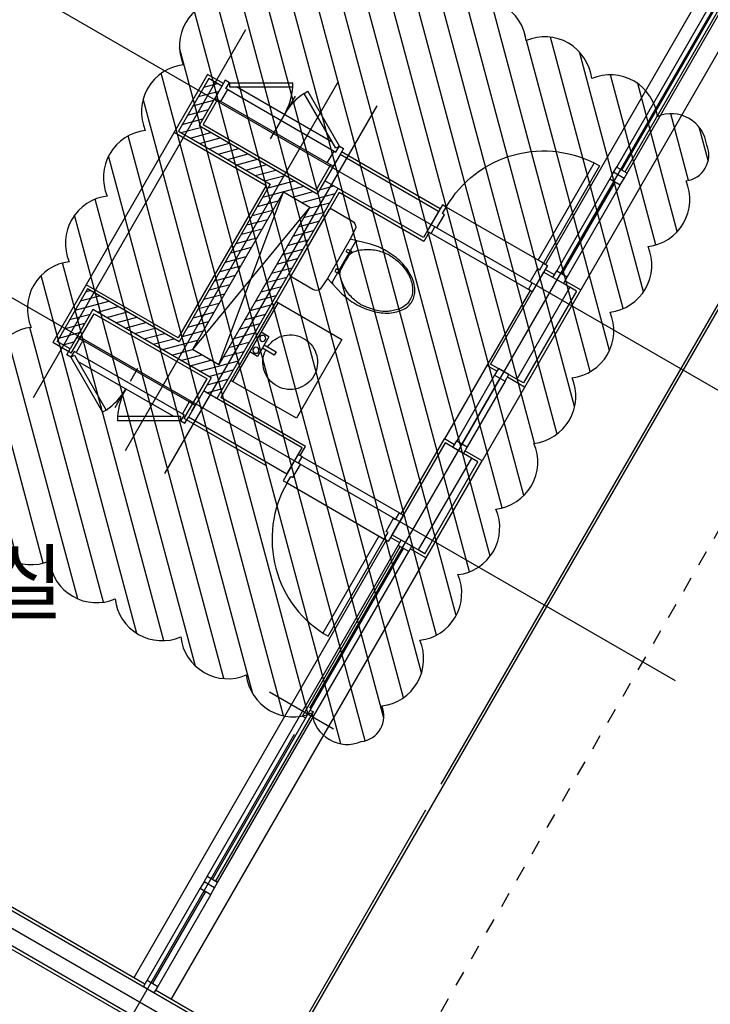
# Model space of a CAD drawing. Units: millimetres. Extents: x 253911 to 1512886, y -216600 to 466969.
# Drawn here: x 421900 to 426454, y -3538 to 2952 of the extents above; entities that cross this region are included whole.
import ezdxf
from ezdxf.enums import TextEntityAlignment as Align

# ---------------------------------------------------------------- set-up
doc = ezdxf.new("R2010")
doc.units = ezdxf.units.MM
doc.header["$LTSCALE"] = 100
doc.linetypes.add('CEN', pattern=[62, 60, -1, 0, -1])
doc.linetypes.add('HIDDEN', pattern=[2, 1, -1])
for name, color, linetype in [('4', 4, 'Continuous'), ('7', 7, 'Continuous'), ('CEN', 1, 'CEN'), ('COL', 2, 'Continuous'), ('DIM', 7, 'Continuous'), ('ETC', 6, 'Continuous'), ('FUR', 4, 'Continuous'), ('HAT', 8, 'Continuous'), ('TEX', 3, 'Continuous'), ('W', 7, 'Continuous'), ('WAL', 3, 'Continuous'), ('WID', 4, 'Continuous')]:
    doc.layers.add(name, color=color, linetype=linetype)
doc.styles.add('울릉도', font='HYWULM.TTF')
doc.dimstyles.new('CPDIM1', dxfattribs={"dimtxt": 3, "dimasz": 1, "dimexe": 1.25, "dimexo": 5, "dimgap": 1.5, "dimtad": 1, "dimdec": 0, "dimzin": 1, "dimdsep": 46, "dimtxsty": '울릉도', "dimblk1": 'Z_DOT', "dimblk2": 'Z_DOT', "dimsah": 1, "dimcen": 2.5, "dimclrt": 3, "dimadec": 0, "dimazin": 0, "dimtfac": 1, "dimtdec": 0, "dimtix": 1, "dimtmove": 2, "dimatfit": 3, "dimldrblk": 'Z_DOT', "dimfxl": 0, "dimtolj": 1, "dimtzin": 1, "dimarcsym": 0})

# ---------------------------------------------------------------- blocks, each defined once
blk = doc.blocks.new('Z_DOT')
at = {"layer": 'DIM', "color": 0}
for p, q in [((0, -3), (0, 3)), ((-3, 0), (3, 0))]:
    blk.add_line(p, q, dxfattribs=at)
for radius in [0.75, 0.375]:
    blk.add_circle((0, 0), radius, dxfattribs=at)
blk = doc.blocks.new('*D148')
at = {"layer": 'Defpoints', "color": 0}
for p in [(428923.5, 3269.8), (419923.5, -12318.7), (425292.6, -15418.5)]:
    blk.add_point(p, dxfattribs=at)
at = {"layer": 'DIM', "color": 0, "lineweight": -2}
for p, q in [((429356.5, 3019.8), (434400.8, 107.5)), ((434242.6, 83.4), (425342.6, -15331.9)), ((420356.5, -12568.7), (425400.8, -15481))]:
    blk.add_line(p, q, dxfattribs=at)
at = {"layer": 'DIM', "color": 0, "lineweight": -2, "xscale": 100, "yscale": 100, "zscale": 100}
for p, rotation in [((434292.6, 170), 59.99999999999994), ((425292.6, -15418.5), 239.9999999999999)]:
    blk.add_blockref('Z_DOT', p, dxfattribs=dict(at, rotation=rotation))
at = {"layer": 'DIM', "color": 3, "insert": (429527.4, -7471.2), "char_height": 300, "attachment_point": 5, "rotation": 60, "style": '울릉도'}
blk.add_mtext('\\A1;18000', dxfattribs=at)
blk = doc.blocks.new('*D149')
at = {"layer": 'Defpoints', "color": 0}
for p in [(428923.5, 3269.8), (424423.5, -4524.4), (429186.3, -7274.3)]:
    blk.add_point(p, dxfattribs=at)
at = {"layer": 'DIM', "color": 0, "lineweight": -2}
for p, q in [((429356.5, 3019.8), (433794.6, 457.5)), ((433636.3, 433.4), (429236.3, -7187.7)), ((424856.5, -4774.4), (429294.6, -7336.8))]:
    blk.add_line(p, q, dxfattribs=at)
at = {"layer": 'DIM', "color": 0, "lineweight": -2, "xscale": 100, "yscale": 100, "zscale": 100}
for p, rotation in [((433686.3, 520), 60.00000000000547), ((429186.3, -7274.3), 240.0000000000055)]:
    blk.add_blockref('Z_DOT', p, dxfattribs=dict(at, rotation=rotation))
at = {"layer": 'DIM', "color": 3, "insert": (431171.2, -3224.1), "char_height": 300, "attachment_point": 5, "rotation": 60, "style": '울릉도'}
blk.add_mtext('\\A1;9000', dxfattribs=at)
blk = doc.blocks.new('*D152')
at = {"layer": 'Defpoints', "color": 0}
for p in [(427123.5, 152.1), (426223.5, -1406.7), (430380.1, -3806.6)]:
    blk.add_point(p, dxfattribs=at)
at = {"layer": 'DIM', "color": 0, "lineweight": -2}
for p, q in [((427556.5, -97.9), (431388.4, -2310.2)), ((426656.5, -1656.7), (430488.4, -3869.1)), ((431230.1, -2334.3), (430430.1, -3720))]:
    blk.add_line(p, q, dxfattribs=at)
at = {"layer": 'DIM', "color": 0, "lineweight": -2, "xscale": 100, "yscale": 100, "zscale": 100}
for p, rotation in [((431280.1, -2247.7), 60.00000000000547), ((430380.1, -3806.6), 240.0000000000055)]:
    blk.add_blockref('Z_DOT', p, dxfattribs=dict(at, rotation=rotation))
at = {"layer": 'DIM', "color": 3, "insert": (430565, -2874.1), "char_height": 300, "attachment_point": 5, "rotation": 60, "style": '울릉도'}
blk.add_mtext('\\A1;1800', dxfattribs=at)
blk = doc.blocks.new('*D153')
at = {"layer": 'Defpoints', "color": 0}
for p in [(426223.5, -1406.7), (424423.5, -4524.4), (428580.1, -6924.3)]:
    blk.add_point(p, dxfattribs=at)
at = {"layer": 'DIM', "color": 0, "lineweight": -2}
for p, q in [((426656.5, -1656.7), (430488.4, -3869.1)), ((430330.1, -3893.2), (428630.1, -6837.7)), ((424856.5, -4774.4), (428688.4, -6986.8))]:
    blk.add_line(p, q, dxfattribs=at)
at = {"layer": 'DIM', "color": 0, "lineweight": -2, "xscale": 100, "yscale": 100, "zscale": 100}
for p, rotation in [((430380.1, -3806.6), 60.00000000000547), ((428580.1, -6924.3), 240.0000000000055)]:
    blk.add_blockref('Z_DOT', p, dxfattribs=dict(at, rotation=rotation))
at = {"layer": 'DIM', "color": 3, "insert": (429215, -5212.3), "char_height": 300, "attachment_point": 5, "rotation": 60, "style": '울릉도'}
blk.add_mtext('\\A1;3600', dxfattribs=at)
blk = doc.blocks.new('TOIL7')
at = {"layer": 'FUR'}
for p, q in [((-150, -255), (150, -255)), ((-65, -235), (-85, -235)), ((-85, -235), (-85, -265)), ((-65, -265), (-65, -235)), ((65, -235), (85, -235)), ((65, -265), (65, -235)), ((85, -235), (85, -265)), ((-85, -265), (-65, -265)), ((85, -265), (65, -265))]:
    blk.add_line(p, q, dxfattribs=at)
for points in [[(150.2, -217.4), (235, -210, 0.286796), (260, -170), (260, -10, 0.414214), (250, 0), (-250, 0, 0.414214), (-260, -10), (-260, -170, 0.286796), (-235, -210), (-150.2, -217.4)], [(150.2, -217.4), (189.2, -349.6, -0.05768), (202.1, -461, -0.065122), (185.7, -586.5, -0.077906), (142.9, -683.5, -0.107177), (72.1, -754.4, -0.144454), (0, -775, -0.144454), (-72.1, -754.4, -0.107177), (-142.9, -683.5, -0.077906), (-185.7, -586.5, -0.065122), (-202.1, -461, -0.05768), (-189.2, -349.6), (-150.2, -217.4)]]:
    blk.add_lwpolyline(points, format="xyb", dxfattribs=at)
for points in [[(-150.2, -217.4), (0, -217.2), (150.2, -217.4)], [(41, -263.7), (40.8, -263.7), (-8.8, -263.7), (-17.3, -263.7), (-25.5, -263.7), (-33.4, -263.7), (-40.8, -263.7), (-47.8, -263.9), (-54.5, -264.4), (-61, -265.3), (-67.4, -266.8), (-73.8, -269), (-80.2, -272.1), (-86.9, -276.3), (-93.7, -281.6), (-100.8, -288), (-108, -295.2), (-115.2, -303.2), (-122.3, -311.9), (-129.3, -321.1), (-136, -330.7), (-142.4, -340.5), (-148.4, -350.4), (-153.9, -360.4), (-159, -370.5), (-163.7, -380.6), (-168, -390.7), (-171.8, -400.9), (-175.1, -411), (-178, -421.1), (-180.5, -431.1), (-182.5, -440.9), (-184.2, -450.4), (-185.6, -459.3), (-186.6, -467.6), (-187.4, -475.1), (-187.9, -481.6), (-188.3, -487), (-188.5, -491.2), (-188.5, -494.5), (-188.2, -502.7), (-188, -505), (-187.3, -513.9), (-185.8, -529), (-185, -534.4), (-183.6, -541.4), (-180.3, -561.3), (-174, -589.5), (-172.4, -596.8), (-166.5, -614.3), (-161.7, -626.8), (-153.4, -644.1), (-140.3, -667.1), (-137.1, -671.5), (-132.3, -678.1), (-127.1, -684.8), (-121.6, -691.7), (-115.6, -698.6), (-109.3, -705.5), (-102.7, -712.3), (-95.7, -718.9), (-88.3, -725.2), (-80.6, -731.2), (-72.6, -736.7), (-64.2, -741.7), (-55.5, -746.1), (-46.6, -749.9), (-37.4, -753.1), (-28, -755.6), (-18.3, -757.3), (-8.5, -758.2), (0, -758.3), (8.5, -758.2), (18.3, -757.3), (28, -755.6), (37.4, -753.1), (46.6, -749.9), (55.5, -746.1), (64.2, -741.7), (72.6, -736.7), (80.6, -731.2), (88.3, -725.2), (95.7, -718.9), (102.7, -712.3), (109.3, -705.5), (115.6, -698.6), (121.6, -691.7), (127.1, -684.8), (132.3, -678.1), (137.1, -671.5), (140.3, -667.1), (153.4, -644.1), (161.7, -626.8), (166.5, -614.3), (172.4, -596.8), (174, -589.5), (180.3, -561.3), (183.6, -541.4), (185, -534.4), (185.8, -529), (187.3, -513.9), (188, -505), (188.2, -502.7), (188.5, -494.5), (188.5, -491.2), (188.3, -487), (187.9, -481.6), (187.4, -475.1), (186.6, -467.6), (185.6, -459.3), (184.2, -450.4), (182.5, -440.9), (180.5, -431.1), (178, -421.1), (175.1, -411), (171.8, -400.9), (168, -390.7), (163.7, -380.6), (159, -370.5), (153.9, -360.4), (148.4, -350.4), (142.4, -340.5), (136, -330.7), (129.3, -321.1), (122.3, -311.9), (115.2, -303.2), (108, -295.2), (100.8, -288), (93.7, -281.6), (86.9, -276.3), (80.2, -272.1), (73.8, -269), (67.4, -266.8), (61, -265.3), (54.5, -264.4), (47.8, -263.9), (40.8, -263.7)]]:
    blk.add_lwpolyline(points, dxfattribs=at)
for centre, start, end in [((-148.2, -266.8), 98.70374, 171.29626), ((148.2, -266.8), 8.70374, 81.29626)]:
    blk.add_arc(centre, 11.9, start, end, dxfattribs=at)
blk = doc.blocks.new('TOIL6')
at = {"layer": 'FUR'}
for p, q in [((-300, -15), (300, -15)), ((-75, -75), (-75, -15)), ((75, -75), (75, -15)), ((-75, -75), (75, -75)), ((-12.5, -74.9), (-12.5, -165)), ((12.5, -165), (12.5, -74.9)), ((-12.5, -165), (12.5, -165))]:
    blk.add_line(p, q, dxfattribs=at)
blk.add_lwpolyline([(-300, -500), (300, -500), (300, 0), (-300, 0)], close=True, dxfattribs=at)
for centre in [(-45, -45), (45, -45)]:
    blk.add_circle(centre, 20, dxfattribs=at)
blk.add_arc((0, -280), 180, 93.98208, 86.01792, dxfattribs=at)

msp = doc.modelspace()

# ---------------------------------------------------------------- hatches: boundary and pattern name
at = {"layer": '7'}
h = msp.add_hatch(dxfattribs=at)
h.set_pattern_fill('ANSI31', color=8, scale=400, style=0)
h.set_pattern_definition([(15, (418583.073, -5540.32), (-12.94095, 48.2963), [])])
h.paths.add_polyline_path([(423999.1, 1840.5), (423912.5, 1890.5), (423862.5, 1803.9), (423083.1, 2253.9), (423233.1, 2513.7), (423146.5, 2563.7), (423112, 2504.1), (422946.5, 2217.3), (423552.7, 1867.3), (422952.7, 828.1), (422346.5, 1178.1), (422146.5, 831.7), (422233.1, 781.7), (422383.1, 1041.5), (423162.5, 591.5), (423112.5, 504.9), (423199.1, 454.9)])
h.paths.add_polyline_path([(423639.3, 1817.3), (423812.5, 1717.3), (423212.5, 678.1), (423039.3, 778.1)], flags=16)
at = {"layer": 'HAT'}
h = msp.add_hatch(dxfattribs=at)
h.set_pattern_fill('ANSI31', color=256, scale=50, angle=60, style=0)
edge = h.paths.add_edge_path()
edge.add_arc((419829.4, 4433.9), 212.8, 186.8699, 293.1301)
edge.add_arc((420223.3, 4275.6), 312.5, 186.8699, 293.1301)
edge.add_arc((420656.3, 4025.6), 312.5, 186.8699, 293.1301)
edge.add_arc((421089.3, 3775.6), 312.5, 186.8699, 293.1301)
edge.add_arc((421522.3, 3525.6), 312.5, 186.8699, 293.1301)
edge.add_arc((421856.3, 3263.7), 212.8, 186.8699, 293.1301)
edge.add_arc((421908.4, 3329.7), 263.6, 276.8699, 383.1301)
edge.add_arc((422113.4, 3743.5), 312.5, 276.8699, 383.1301)
edge.add_arc((422363.4, 4176.5), 312.5, 276.8699, 383.1301)
edge.add_arc((422613.4, 4609.5), 312.5, 276.8699, 383.1301)
edge.add_arc((422869.3, 4994), 263.6, 276.8699, 383.1301)
edge.add_arc((422900.4, 5072.1), 212.8, 6.8699, 113.1301)
edge.add_arc((422506.6, 5230.4), 312.5, 6.8699, 113.1301)
edge.add_arc((422073.5, 5480.4), 312.5, 6.8699, 113.1301)
edge.add_arc((421640.5, 5730.4), 312.5, 6.8699, 113.1301)
edge.add_arc((421207.5, 5980.4), 312.5, 6.8699, 113.1301)
edge.add_arc((420873.5, 6242.3), 212.8, 6.8699, 113.1301)
edge.add_arc((420821.4, 6176.3), 263.6, 96.8699, 203.1301)
edge.add_arc((420616.4, 5762.5), 312.5, 96.8699, 203.1301)
edge.add_arc((420366.4, 5329.5), 312.5, 96.8699, 203.1301)
edge.add_arc((420116.4, 4896.5), 312.5, 96.8699, 203.1301)
edge.add_arc((419860.6, 4512), 263.6, 96.8699, 203.1301)
edge = h.paths.add_edge_path()
edge.add_arc((419918.4, 2135.8), 240.3, 91.8699, 198.1301)
edge.add_arc((419700.2, 1748.7), 312.5, 91.8699, 198.1301)
edge.add_arc((419413.4, 1339.1), 312.5, 91.8699, 198.1301)
edge.add_arc((419124.2, 1001.7), 240.3, 91.8699, 198.1301)
edge.add_arc((419171.2, 935.9), 275.5, 181.8699, 288.1301)
edge.add_arc((419569.3, 684.2), 312.5, 181.8699, 288.1301)
edge.add_arc((419941.9, 396.2), 275.5, 181.8699, 288.1301)
edge.add_arc((420019.8, 374.6), 240.3, 271.8699, 378.1301)
edge.add_arc((420238, 761.7), 312.5, 271.8699, 378.1301)
edge.add_arc((420524.8, 1171.3), 312.5, 271.8699, 378.1301)
edge.add_arc((420813.9, 1508.7), 240.3, 271.8699, 378.1301)
edge.add_arc((420766.9, 1574.5), 275.5, 1.8699, 108.1301)
edge.add_arc((420368.9, 1826.2), 312.5, 1.8699, 108.1301)
edge.add_arc((419996.3, 2114.2), 275.5, 1.8699, 108.1301)
edge = h.paths.add_edge_path()
edge.add_arc((417090.9, -2761.6), 240.3, 91.8699, 198.1301)
edge.add_arc((416872.7, -3148.7), 312.5, 91.8699, 198.1301)
edge.add_arc((416585.9, -3558.3), 312.5, 91.8699, 198.1301)
edge.add_arc((416296.7, -3895.7), 240.3, 91.8699, 198.1301)
edge.add_arc((416343.7, -3961.5), 275.5, 181.8699, 288.1301)
edge.add_arc((416741.8, -4213.2), 312.5, 181.8699, 288.1301)
edge.add_arc((417114.4, -4501.1), 275.5, 181.8699, 288.1301)
edge.add_arc((417192.3, -4522.8), 240.3, 271.8699, 378.1301)
edge.add_arc((417410.5, -4135.7), 312.5, 271.8699, 378.1301)
edge.add_arc((417697.3, -3726.1), 312.5, 271.8699, 378.1301)
edge.add_arc((417986.4, -3388.7), 240.3, 271.8699, 378.1301)
edge.add_arc((417939.4, -3322.9), 275.5, 1.8699, 108.1301)
edge.add_arc((417541.4, -3071.2), 312.5, 1.8699, 108.1301)
edge.add_arc((417168.8, -2783.2), 275.5, 1.8699, 108.1301)
edge = h.paths.add_edge_path()
edge.add_arc((406486.9, -10290), 169.7, 210.96052, 317.22072)
edge.add_arc((406879.5, -10244.6), 312.5, 210.96052, 317.22072)
edge.add_arc((407376.8, -10296), 312.5, 210.96052, 317.22072)
edge.add_arc((407874.2, -10347.5), 312.5, 210.96052, 317.22072)
edge.add_arc((408371.5, -10399), 312.5, 210.96052, 317.22072)
edge.add_arc((408868.8, -10450.5), 312.5, 210.96052, 317.22072)
edge.add_arc((409366.2, -10501.9), 312.5, 210.96052, 317.22072)
edge.add_arc((409863.5, -10553.4), 312.5, 210.96052, 317.22072)
edge.add_arc((410360.9, -10604.9), 312.5, 210.96052, 317.22072)
edge.add_arc((410735.8, -10729.8), 169.7, 210.96052, 317.22072)
edge.add_arc((410739.5, -10643.6), 235, 300.96052, 407.22072)
edge.add_arc((410738.3, -10203.1), 312.5, 300.96052, 407.22072)
edge.add_arc((410789.8, -9705.8), 312.5, 300.96052, 407.22072)
edge.add_arc((410841.3, -9208.5), 312.5, 300.96052, 407.22072)
edge.add_arc((410892.8, -8711.1), 312.5, 300.96052, 407.22072)
edge.add_arc((410944.2, -8213.8), 312.5, 300.96052, 407.22072)
edge.add_arc((411035.6, -7782.9), 235, 300.96052, 407.22072)
edge.add_arc((411049.6, -7697.7), 169.7, 30.96052, 137.22072)
edge.add_arc((410657.1, -7743.2), 312.5, 30.96052, 137.22072)
edge.add_arc((410159.7, -7691.7), 312.5, 30.96052, 137.22072)
edge.add_arc((409662.4, -7640.3), 312.5, 30.96052, 137.22072)
edge.add_arc((409165, -7588.8), 312.5, 30.96052, 137.22072)
edge.add_arc((408667.7, -7537.3), 312.5, 30.96052, 137.22072)
edge.add_arc((408170.4, -7485.8), 312.5, 30.96052, 137.22072)
edge.add_arc((407673, -7434.4), 312.5, 30.96052, 137.22072)
edge.add_arc((407175.7, -7382.9), 312.5, 30.96052, 137.22072)
edge.add_arc((406800.8, -7258), 169.7, 30.96052, 137.22072)
edge.add_arc((406797.1, -7344.2), 235, 120.96052, 227.22072)
edge.add_arc((406798.2, -7784.6), 312.5, 120.96052, 227.22072)
edge.add_arc((406746.7, -8282), 312.5, 120.96052, 227.22072)
edge.add_arc((406695.3, -8779.3), 312.5, 120.96052, 227.22072)
edge.add_arc((406643.8, -9276.7), 312.5, 120.96052, 227.22072)
edge.add_arc((406592.3, -9774), 312.5, 120.96052, 227.22072)
edge.add_arc((406501, -10204.9), 235, 120.96052, 227.22072)
edge = h.paths.add_edge_path()
edge.add_arc((415418.4, -5658.4), 240.3, 91.8699, 198.1301)
edge.add_arc((415200.2, -6045.6), 312.5, 91.8699, 198.1301)
edge.add_arc((414913.4, -6455.1), 312.5, 91.8699, 198.1301)
edge.add_arc((414624.2, -6792.6), 240.3, 91.8699, 198.1301)
edge.add_arc((414671.2, -6858.4), 275.5, 181.8699, 288.1301)
edge.add_arc((415069.3, -7110), 312.5, 181.8699, 288.1301)
edge.add_arc((415441.9, -7398), 275.5, 181.8699, 288.1301)
edge.add_arc((415519.8, -7419.6), 240.3, 271.8699, 378.1301)
edge.add_arc((415738, -7032.5), 312.5, 271.8699, 378.1301)
edge.add_arc((416024.8, -6622.9), 312.5, 271.8699, 378.1301)
edge.add_arc((416313.9, -6285.5), 240.3, 271.8699, 378.1301)
edge.add_arc((416266.9, -6219.7), 275.5, 1.8699, 108.1301)
edge.add_arc((415868.9, -5968.1), 312.5, 1.8699, 108.1301)
edge.add_arc((415496.3, -5680.1), 275.5, 1.8699, 108.1301)
edge = h.paths.add_edge_path()
edge.add_arc((419135.8, -4207.8), 169.7, 96.78641, 203.04662)
edge.add_arc((419016.6, -4584.6), 312.5, 96.78641, 203.04662)
edge.add_arc((418765.9, -5017.2), 312.5, 96.78641, 203.04662)
edge.add_arc((418515.3, -5449.9), 312.5, 96.78641, 203.04662)
edge.add_arc((418264.7, -5882.5), 312.5, 96.78641, 203.04662)
edge.add_arc((418014.1, -6315.2), 312.5, 96.78641, 203.04662)
edge.add_arc((417763.4, -6747.8), 312.5, 96.78641, 203.04662)
edge.add_arc((417512.8, -7180.5), 312.5, 96.78641, 203.04662)
edge.add_arc((417262.2, -7613.1), 312.5, 96.78641, 203.04662)
edge.add_arc((416994.7, -7904), 169.7, 96.78641, 203.04662)
edge.add_arc((417071.8, -7942.7), 235, 186.78641, 293.04662)
edge.add_arc((417474.1, -8122), 312.5, 186.78641, 293.04662)
edge.add_arc((417906.8, -8372.6), 312.5, 186.78641, 293.04662)
edge.add_arc((418339.4, -8623.3), 312.5, 186.78641, 293.04662)
edge.add_arc((418772.1, -8873.9), 312.5, 186.78641, 293.04662)
edge.add_arc((419204.7, -9124.5), 312.5, 186.78641, 293.04662)
edge.add_arc((419560.4, -9384.3), 235, 186.78641, 293.04662)
edge.add_arc((419632.3, -9432), 169.7, 276.78641, 383.04662)
edge.add_arc((419751.6, -9055.2), 312.5, 276.78641, 383.04662)
edge.add_arc((420002.2, -8622.6), 312.5, 276.78641, 383.04662)
edge.add_arc((420252.9, -8189.9), 312.5, 276.78641, 383.04662)
edge.add_arc((420503.5, -7757.3), 312.5, 276.78641, 383.04662)
edge.add_arc((420754.1, -7324.6), 312.5, 276.78641, 383.04662)
edge.add_arc((421004.7, -6892), 312.5, 276.78641, 383.04662)
edge.add_arc((421255.4, -6459.4), 312.5, 276.78641, 383.04662)
edge.add_arc((421506, -6026.7), 312.5, 276.78641, 383.04662)
edge.add_arc((421773.5, -5735.8), 169.7, 276.78641, 383.04662)
edge.add_arc((421696.4, -5697.1), 235, 6.78641, 113.04662)
edge.add_arc((421294, -5517.8), 312.5, 6.78641, 113.04662)
edge.add_arc((420861.4, -5267.2), 312.5, 6.78641, 113.04662)
edge.add_arc((420428.8, -5016.6), 312.5, 6.78641, 113.04662)
edge.add_arc((419996.1, -4765.9), 312.5, 6.78641, 113.04662)
edge.add_arc((419563.5, -4515.3), 312.5, 6.78641, 113.04662)
edge.add_arc((419207.8, -4255.5), 235, 6.78641, 113.04662)
edge = h.paths.add_edge_path()
edge.add_arc((423635.8, 3586.4), 169.7, 96.78641, 203.04662)
edge.add_arc((423516.6, 3209.6), 312.5, 96.78641, 203.04662)
edge.add_arc((423265.9, 2777), 312.5, 96.78641, 203.04662)
edge.add_arc((423015.3, 2344.3), 312.5, 96.78641, 203.04662)
edge.add_arc((422764.7, 1911.7), 312.5, 96.78641, 203.04662)
edge.add_arc((422514.1, 1479), 312.5, 96.78641, 203.04662)
edge.add_arc((422263.4, 1046.4), 312.5, 96.78641, 203.04662)
edge.add_arc((422012.8, 613.8), 312.5, 96.78641, 203.04662)
edge.add_arc((421762.2, 181.1), 312.5, 96.78641, 203.04662)
edge.add_arc((421494.7, -109.8), 169.7, 96.78641, 203.04662)
edge.add_arc((421571.8, -148.5), 235, 186.78641, 293.04662)
edge.add_arc((421974.1, -327.8), 312.5, 186.78641, 293.04662)
edge.add_arc((422406.8, -578.4), 312.5, 186.78641, 293.04662)
edge.add_arc((422839.4, -829), 312.5, 186.78641, 293.04662)
edge.add_arc((423272.1, -1079.7), 312.5, 186.78641, 293.04662)
edge.add_arc((423704.7, -1330.3), 312.5, 186.78641, 293.04662)
edge.add_arc((424060.4, -1590.1), 235, 186.78641, 293.04662)
edge.add_arc((424132.3, -1637.8), 169.7, 276.78641, 383.04662)
edge.add_arc((424251.6, -1261), 312.5, 276.78641, 383.04662)
edge.add_arc((424502.2, -828.4), 312.5, 276.78641, 383.04662)
edge.add_arc((424752.9, -395.7), 312.5, 276.78641, 383.04662)
edge.add_arc((425003.5, 36.9), 312.5, 276.78641, 383.04662)
edge.add_arc((425254.1, 469.6), 312.5, 276.78641, 383.04662)
edge.add_arc((425504.7, 902.2), 312.5, 276.78641, 383.04662)
edge.add_arc((425755.4, 1334.9), 312.5, 276.78641, 383.04662)
edge.add_arc((426006, 1767.5), 312.5, 276.78641, 383.04662)
edge.add_arc((426273.5, 2058.4), 169.7, 276.78641, 383.04662)
edge.add_arc((426196.4, 2097.1), 235, 6.78641, 113.04662)
edge.add_arc((425794, 2276.4), 312.5, 6.78641, 113.04662)
edge.add_arc((425361.4, 2527), 312.5, 6.78641, 113.04662)
edge.add_arc((424928.8, 2777.7), 312.5, 6.78641, 113.04662)
edge.add_arc((424496.1, 3028.3), 312.5, 6.78641, 113.04662)
edge.add_arc((424063.5, 3278.9), 312.5, 6.78641, 113.04662)
edge.add_arc((423707.8, 3538.7), 235, 6.78641, 113.04662)

# ---------------------------------------------------------------- linework, layer by layer
at = {"layer": '4'}
for p, q in [((422725.9, -3405.8), (418958.2, -1230.5)), ((422605.9, -3613.6), (418838.2, -1438.3)), ((423634.8, -3930.5), (422795.2, -3445.8))]:
    msp.add_line(p, q, dxfattribs=at)
at = {"layer": 'CEN'}
for p, q in [((429910.7, 8979.6), (417691.4, -12184.7)), ((430776.7, 8479.6), (418557.5, -12684.7)), ((427123.5, 152.1), (420628.3, 3902.1)), ((423389.8, 2885.1), (421989.8, 460.3)), ((423996, 2535.1), (422596, 110.3)), ((426223.5, -1406.7), (419728.3, 2343.3)), ((424255.8, 2385.1), (422855.8, -39.7)), ((423212.5, 678.1), (423639.3, 1817.3)), ((423812.5, 1717.3), (423039.3, 778.1)), ((424423.5, -4524.4), (417495.3, -524.4))]:
    msp.add_line(p, q, dxfattribs=at)
at = {"layer": 'COL', "color": 40}
for p, q in [((425354.8, 1288.7), (425004.8, 682.5)), ((425528, 1188.7), (425354.8, 1288.7)), ((425528, 1188.7), (425178, 582.5)), ((425178, 582.5), (425004.8, 682.5)), ((424704.8, 162.9), (424354.8, -443.3)), ((424878, 62.9), (424704.8, 162.9)), ((424878, 62.9), (424528, -543.3)), ((424528, -543.3), (424354.8, -443.3)), ((423607.5, -3937.8), (418930.9, -1237.8)), ((423507.5, -4111), (418830.9, -1411))]:
    msp.add_line(p, q, dxfattribs=at)
at = {"layer": 'DIM', "linetype": 'HIDDEN'}
msp.add_lwpolyline([(423678.1, -5317.5), (430806, 7028.3), (419798.9, 13383.2), (413751.2, 413.8), (423678.1, -5317.5)], close=True, dxfattribs=at)
at = {"layer": 'ETC'}
msp.add_line((423634.8, -3930.5), (428014.8, 3655.9), dxfattribs=at)
at = {"layer": 'ETC', "linetype": 'Continuous'}
for p, q in [((425353.9, 1347), (424713, 1717)), ((425253.9, 1173.8), (424613, 1543.8)), ((423763, 71.6), (424403.9, -298.4)), ((423663, -101.6), (424303.9, -471.6))]:
    msp.add_line(p, q, dxfattribs=at)
at = {"layer": 'ETC'}
for points in [[(421663.8, -364.7, 0.5), (422096.5, -615.3, 0.5), (422529.1, -866, 0.5), (422961.8, -1116.6, 0.5), (423394.4, -1367.2, 0.5), (423827, -1617.9, 0.5), (424152.4, -1806.3, 0.5), (424152.4, -1806.3, 0.5), (424288.5, -1571.3, 0.5), (424539.1, -1138.7, 0.5), (424789.8, -706, 0.5), (425040.4, -273.4, 0.5), (425291, 159.3, 0.5), (425541.7, 591.9, 0.5), (425792.3, 1024.6, 0.5), (426042.9, 1457.2, 0.5), (426293.6, 1889.9, 0.5), (426429.7, 2124.9, 0.5), (426429.7, 2124.9, 0.5), (426104.4, 2313.3, 0.5), (425671.7, 2564, 0.5), (425239.1, 2814.6, 0.5), (424806.4, 3065.2, 0.5)], [(423229, 3087.3, 0.5), (422978.4, 2654.7, 0.5), (422727.8, 2222, 0.5), (422477.1, 1789.4, 0.5), (422226.5, 1356.7, 0.5), (421975.9, 924.1, 0.5), (421725.2, 491.4, 0.5)]]:
    msp.add_lwpolyline(points, format="xyb", dxfattribs=at)
at = {"layer": 'W', "color": 3}
for p, q in [((425838.4, 1985.2), (427095.9, 4163.3)), ((425905.2, 1940.9), (427165.2, 4123.3)), ((423138.4, -2691.3), (424395.9, -513.2)), ((423205.2, -2735.6), (424465.2, -553.2))]:
    msp.add_line(p, q, dxfattribs=at)
at = {"layer": 'W'}
for p, q in [((425870.6, 1960.9), (427130.6, 4143.3)), ((425892.2, 1948.4), (426537.2, 3065.6)), ((423170.6, -2715.6), (424430.6, -533.2)), ((423763.9, -1637.9), (424408.9, -520.7)), ((423192.2, -2728.1), (423837.2, -1611)), ((423815.6, -1598.5), (423837.2, -1611)), ((423763.9, -1637.9), (423785.6, -1650.4))]:
    msp.add_line(p, q, dxfattribs=at)
at = {"layer": 'W', "color": 4, "linetype": 'HIDDEN'}
for p, q in [((423255.6, 2552.7), (423233.1, 2513.7)), ((423282.9, 2536.9), (423255.6, 2552.7)), ((423260.4, 2498), (423282.9, 2536.9)), ((423210.6, 2474.7), (423188.1, 2435.8)), ((423227, 2413.3), (423272, 2491.2)), ((423272, 2491.2), (423260.4, 2498)), ((423188.1, 2435.8), (423227, 2413.3)), ((423928.5, 2008.3), (423973.5, 2086.2)), ((423973.5, 2086.2), (423985.2, 2079.5)), ((423985.2, 2079.5), (424007.7, 2118.4)), ((424007.7, 2118.4), (424035, 2102.7)), ((424035, 2102.7), (424012.5, 2063.7)), ((423990, 2024.7), (423967.5, 1985.8)), ((423990, 2024.7), (423967.5, 1985.8)), ((423967.5, 1985.8), (423928.5, 2008.3)), ((422255.6, 820.6), (422278.1, 859.6)), ((422278.1, 859.6), (422317, 837.1)), ((422210.6, 742.7), (422233.1, 781.7)), ((422317, 837.1), (422272, 759.2)), ((422237.9, 726.9), (422210.6, 742.7)), ((422260.4, 765.9), (422237.9, 726.9)), ((422272, 759.2), (422260.4, 765.9)), ((423018.5, 432.1), (422973.5, 354.2)), ((423057.5, 409.6), (423018.5, 432.1)), ((423035, 370.6), (423057.5, 409.6)), ((423035, 370.6), (423057.5, 409.6)), ((422985.2, 347.4), (422962.7, 308.4)), ((422973.5, 354.2), (422985.2, 347.4)), ((422990, 292.7), (423012.5, 331.7)), ((422962.7, 308.4), (422990, 292.7))]:
    msp.add_line(p, q, dxfattribs=at)
at = {"layer": 'W', "linetype": 'Continuous'}
for p, q in [((423282.9, 2536.9), (423700.5, 2536.9)), ((423700.5, 2509.9), (423700.5, 2536.9)), ((423282.9, 2509.9), (423700.5, 2509.9)), ((423775.5, 2466.6), (423798.9, 2480.1)), ((423984.3, 2104.9), (423775.5, 2466.6)), ((424007.7, 2118.4), (423798.9, 2480.1)), ((422237.9, 726.9), (422446.7, 365.3)), ((422261.2, 740.4), (422470, 378.8)), ((422470, 378.8), (422446.7, 365.3)), ((422962.7, 335.4), (422545.1, 335.4)), ((422962.7, 308.4), (422545.1, 308.4))]:
    msp.add_line(p, q, dxfattribs=at)
at = {"layer": 'W', "linetype": 'HIDDEN'}
for p, q in [((423282.9, 2536.9), (423282.9, 2509.9)), ((424007.7, 2118.4), (423984.3, 2104.9)), ((422237.9, 726.9), (422261.2, 740.4)), ((422545.1, 335.4), (422545.1, 308.4)), ((422962.7, 308.4), (422962.7, 335.4))]:
    msp.add_line(p, q, dxfattribs=at)
at = {"layer": 'W', "color": 3, "linetype": 'Continuous'}
for p, q in [((423272, 2491.2), (423973.5, 2086.2)), ((423961, 2145.4), (423329.6, 2509.9)), ((423928.5, 2008.3), (423227, 2413.3)), ((423018.5, 432.1), (422317, 837.1)), ((422272, 759.2), (422973.5, 354.2)), ((422916, 335.4), (422284.6, 699.9))]:
    msp.add_line(p, q, dxfattribs=at)
at = {"layer": 'W', "color": 1, "linetype": 'Continuous'}
msp.add_line((423715.4, 2449.1), (423551.9, 2165.9), dxfattribs=at)
at = {"layer": 'W', "color": 4}
for p, q in [((425815.9, 1946.3), (425838.4, 1985.2)), ((425905.2, 1940.9), (425835.9, 1980.9)), ((425790.9, 1903), (425440.9, 1296.8)), ((425825.6, 1883), (425475.6, 1276.8)), ((425815.9, 1946.3), (425790.9, 1903)), ((425790.9, 1903), (425860.2, 1863)), ((425885.2, 1906.3), (425815.9, 1946.3)), ((425885.2, 1906.3), (425815.9, 1946.3)), ((425860.2, 1863), (425885.2, 1906.3)), ((425885.2, 1906.3), (425905.2, 1940.9)), ((425860.2, 1863), (425510.2, 1256.8)), ((425415.9, 1253.4), (425440.9, 1296.8)), ((425485.2, 1213.4), (425415.9, 1253.4)), ((425440.9, 1296.8), (425510.2, 1256.8)), ((425510.2, 1256.8), (425485.2, 1213.4)), ((425056.8, 652.5), (425031.8, 609.2)), ((425126.1, 612.5), (425056.8, 652.5)), ((425031.8, 609.2), (424781.8, 176.2)), ((425066.4, 589.2), (424816.4, 156.2)), ((425031.8, 609.2), (425101.1, 569.2)), ((425101.1, 569.2), (425126.1, 612.5)), ((425101.1, 569.2), (424851.1, 136.2)), ((424756.8, 132.9), (424781.8, 176.2)), ((424826.1, 92.9), (424756.8, 132.9)), ((424781.8, 176.2), (424851.1, 136.2)), ((424851.1, 136.2), (424826.1, 92.9)), ((424395.9, -513.2), (424415.9, -478.6)), ((424465.2, -553.2), (424395.9, -513.2)), ((424485.2, -518.6), (424415.9, -478.6)), ((424465.2, -553.2), (424485.2, -518.6)), ((423115.9, -2730.3), (423138.4, -2691.3)), ((423205.2, -2735.6), (423135.9, -2695.6)), ((423090.9, -2773.6), (422740.9, -3379.8)), ((423115.9, -2730.3), (423090.9, -2773.6)), ((423090.9, -2773.6), (423160.2, -2813.6)), ((423185.2, -2770.3), (423115.9, -2730.3)), ((423185.2, -2770.3), (423115.9, -2730.3)), ((423160.2, -2813.6), (423185.2, -2770.3)), ((423185.2, -2770.3), (423205.2, -2735.6)), ((423125.6, -2793.6), (422775.6, -3399.8)), ((423160.2, -2813.6), (422810.2, -3419.8)), ((422715.9, -3423.1), (422740.9, -3379.8)), ((422785.2, -3463.1), (422715.9, -3423.1)), ((422740.9, -3379.8), (422810.2, -3419.8)), ((422810.2, -3419.8), (422785.2, -3463.1))]:
    msp.add_line(p, q, dxfattribs=at)
at = {"layer": 'W', "color": 1, "linetype": 'HIDDEN'}
msp.add_line((422530.2, 396.3), (422693.7, 679.5), dxfattribs=at)
at = {"layer": 'W', "color": 1}
msp.add_line((423547.9, -1478.6), (423970.3, -1722.5), dxfattribs=at)
at = {"layer": 'W', "color": 3, "linetype": 'Continuous'}
for centre, start, end in [((423282.9, 2536.9), 330, 356.30093), ((424007.7, 2118.4), 123.69907, 150), ((422237.9, 726.9), 303.69907, 330), ((422962.7, 308.4), 150, 176.30093)]:
    msp.add_arc(centre, 418.5, start, end, dxfattribs=at)
at = {"layer": 'WAL'}
for p, q in [((423146.5, 2563.7), (422946.5, 2217.3)), ((423233.1, 2513.7), (423146.5, 2563.7)), ((423233.1, 2513.7), (423083.1, 2253.9)), ((422946.5, 2217.3), (423552.7, 1867.3)), ((423083.1, 2253.9), (423862.5, 1803.9)), ((424012.5, 2063.7), (423862.5, 1803.9)), ((424662, 1688.7), (424012.5, 2063.7)), ((424562, 1515.5), (423912.5, 1890.5)), ((423552.7, 1867.3), (422952.7, 828.1)), ((423639.3, 1817.3), (423039.3, 778.1)), ((423999.1, 1840.5), (423199.1, 454.9)), ((423639.3, 1817.3), (423812.5, 1717.3)), ((423812.5, 1717.3), (423212.5, 678.1)), ((424662, 1688.7), (424562, 1515.5)), ((422346.5, 1178.1), (422146.5, 831.7)), ((422952.7, 828.1), (422346.5, 1178.1)), ((422383.1, 1041.5), (422233.1, 781.7)), ((423162.5, 591.5), (422383.1, 1041.5)), ((422233.1, 781.7), (422146.5, 831.7)), ((423212.5, 678.1), (423039.3, 778.1)), ((423162.5, 591.5), (423012.5, 331.7)), ((423762, 129.9), (423112.5, 504.9)), ((423662, -43.3), (423012.5, 331.7)), ((423662, -43.3), (423762, 129.9))]:
    msp.add_line(p, q, dxfattribs=at)
at = {"layer": 'WID'}
for p, q in [((425366.8, 1339.5), (427031.8, 4223.4)), ((427278.7, 4080.9), (424948.7, 45.2)), ((423139.1, 2591), (422119.1, 824.3)), ((423243.1, 2531), (423139.1, 2591)), ((423205.4, 2425.8), (423110.4, 2261.2)), ((422919.1, 2210), (423525.4, 1860)), ((423110.4, 2261.2), (423855.2, 1831.2)), ((424672, 1706), (424022.5, 2081)), ((423950.2, 1995.8), (423855.2, 1831.2)), ((423525.4, 1860), (422945.4, 855.4)), ((424006.4, 1813.2), (423226.4, 462.2)), ((424565, 1490.7), (424006.4, 1813.2)), ((424600, 1551.3), (424565, 1490.7)), ((425425.9, 1270.8), (425364.8, 1306)), ((422945.4, 855.4), (422339.1, 1205.4)), ((425598.7, 1171), (425495.2, 1230.8)), ((425571.3, 1163.7), (425528, 1188.7)), ((425265.9, 1166.9), (424700.9, 188.3)), ((425571.3, 1163.7), (425221.3, 557.5)), ((422240.4, 754.3), (422390.4, 1014.2)), ((422390.4, 1014.2), (423135.2, 584.2)), ((422240.4, 754.3), (422119.1, 824.3)), ((425046.8, 635.2), (424980.9, 673.2)), ((422985.2, 324.3), (423135.2, 584.2)), ((425228.7, 530.2), (425116.1, 595.2)), ((425221.3, 557.5), (425178, 582.5)), ((423785, 139.7), (423226.4, 462.2)), ((423522.1, 14.3), (422985.2, 324.3)), ((423750, 79.1), (423785, 139.7)), ((424415.9, -305.4), (424700.9, 188.3)), ((424766.8, 150.2), (424700.9, 188.3)), ((424948.7, 45.2), (424836.1, 110.2)), ((422898.7, -3505.5), (424948.7, 45.2)), ((424571.3, -568.3), (424921.3, 37.9)), ((424921.3, 37.9), (424878, 62.9)), ((424316.8, -479.1), (422651.8, -3363)), ((424405.9, -495.9), (424344.8, -460.7)), ((424578.7, -595.7), (424475.2, -535.9)), ((424571.3, -568.3), (424528, -543.3))]:
    msp.add_line(p, q, dxfattribs=at)
at = {"layer": 'WID', "linetype": 'Continuous'}
for points in [[(424713, 1717, -0.414214), (425723.9, 1987.9), (425353.9, 1347), (425319.2, 1367), (425688.7, 2006.9)], [(423663, -101.6, 0.414214), (423933.9, -1112.5), (424303.9, -471.6), (424269.2, -451.6), (423899.8, -1091.6)]]:
    msp.add_lwpolyline(points, format="xyb", dxfattribs=at)
at = {"layer": 'WID'}
for points in [[(424587, 1558.8), (424613, 1543.8), (424638, 1587.1), (424651, 1579.6), (424701, 1666.2), (424688, 1673.7), (424713, 1717), (424687, 1732)], [(425279.8, 1158.8), (425253.9, 1173.8), (425278.9, 1217.1), (425265.9, 1224.6), (425315.9, 1311.2), (425328.9, 1303.7), (425353.9, 1347), (425379.8, 1332)], [(423637, -86.6), (423663, -101.6), (423688, -58.3), (423701, -65.8), (423751, 20.8), (423738, 28.3), (423763, 71.6), (423737, 86.6)], [(424329.8, -486.6), (424303.9, -471.6), (424328.9, -428.3), (424315.9, -420.8), (424365.9, -334.2), (424378.9, -341.7), (424403.9, -298.4), (424429.8, -313.4)]]:
    msp.add_lwpolyline(points, close=True, dxfattribs=at)

# ---------------------------------------------------------------- block references
at = {"layer": 'FUR', "xscale": -1, "rotation": 59.99999999993751}
for name, p in [('TOIL7', (423816.4, 1484.1)), ('TOIL6', (423441.4, 834.6))]:
    msp.add_blockref(name, p, dxfattribs=at)

# ---------------------------------------------------------------- texts
at = {"layer": 'TEX', "style": '울릉도'}
msp.add_text('거실', height=400, dxfattribs=at).set_placement((421689.6, -808), align=Align.MIDDLE)

# ---------------------------------------------------------------- dimensions: what is measured, and where the dimension line sits
at = {"layer": 'DIM'}
for p2, distance, picture, middle in [((419923.5, -12318.7), 6199.7, '*D148', (429527.4, -7471.2)), ((424423.5, -4524.4), 5499.7, '*D149', (431171.2, -3224.1))]:
    dim = msp.add_aligned_dim(p1=(428923.5, 3269.8), p2=p2, distance=distance, dimstyle='CPDIM1', override={"dimscale": 100}, dxfattribs=at)
    dim.commit()
    dim.dimension.update_dxf_attribs({"geometry": picture, "text_midpoint": middle})
for base, p1, p2, picture, middle in [((430380.1, -3806.6), (427123.5, 152.1), (426223.5, -1406.7), '*D152', (430565, -2874.1)), ((428580.1, -6924.3), (426223.5, -1406.7), (424423.5, -4524.4), '*D153', (429215, -5212.3))]:
    dim = msp.add_linear_dim(base=base, p1=p1, p2=p2, angle=60, dimstyle='CPDIM1', override={"dimscale": 100}, dxfattribs=at)
    dim.commit()
    dim.dimension.update_dxf_attribs({"geometry": picture, "text_midpoint": middle})

doc.saveas('drawing.dxf')
